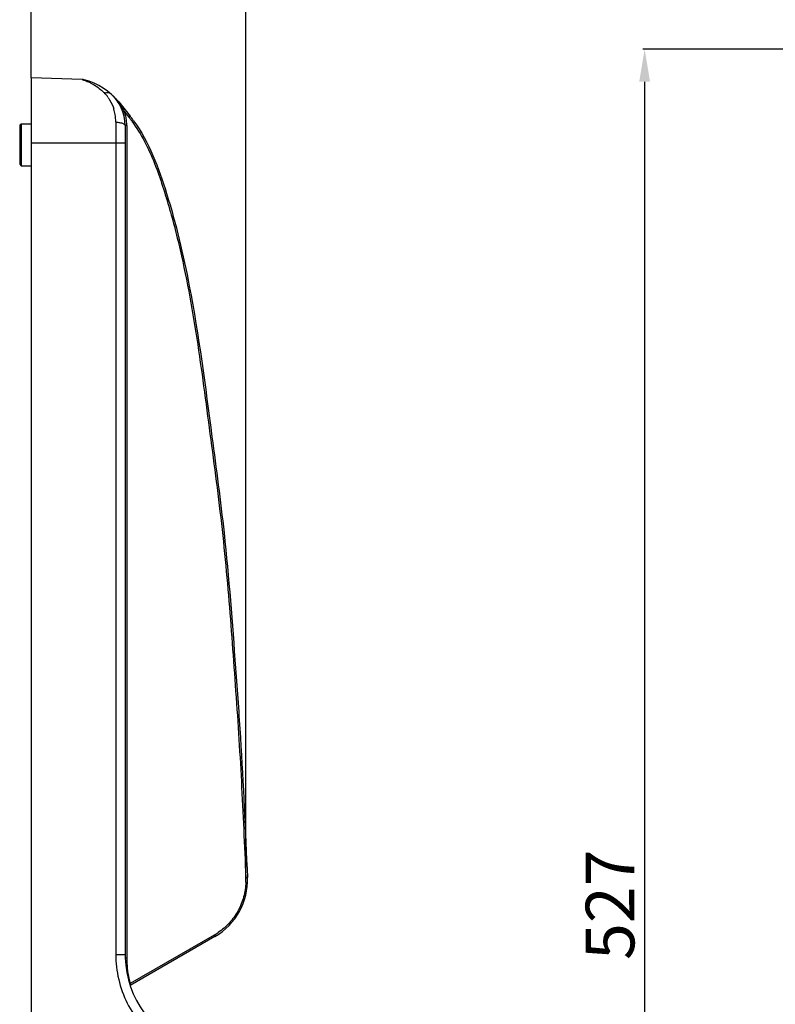
# Model space of a CAD drawing. Units: inches. Extents: x 7165 to 8351, y 1188 to 2099.
# Drawn here: x 7165 to 7398, y 1465 to 1768 of the extents above; entities that cross this region are included whole.
import ezdxf

# ---------------------------------------------------------------- set-up
doc = ezdxf.new("R2010")
doc.units = ezdxf.units.IN
doc.header["$PDMODE"] = 3
doc.layers.add('02___PRT_ALL_AXES', color=7, linetype='Continuous')
doc.layers.add('Outline', color=7, linetype='Continuous', lineweight=40)
doc.dimstyles.get("Standard").update_dxf_attribs({"dimtxt": 15, "dimasz": 10, "dimexe": 0.6, "dimexo": 0, "dimgap": 3, "dimtad": 1, "dimdec": 0, "dimdsep": 46, "dimtxsty": 'Standard', "dimcen": 2, "dimadec": 1, "dimazin": 2, "dimtfac": 1, "dimtdec": 0, "dimtmove": 0, "dimatfit": 3, "dimfxl": 0, "dimtolj": 1, "dimtzin": 0, "dimarcsym": 0})

# ---------------------------------------------------------------- blocks, each defined once
blk = doc.blocks.new('*D73')
at = {"layer": 'Defpoints', "color": 0}
for p in [(7443.054999999998, 1758.860534014126), (7357.515, 1231.790692475127), (7443.054999999998, 1231.790692475127)]:
    blk.add_point(p, dxfattribs=at)
at = {"layer": 'Outline', "color": 0, "lineweight": -2}
for p, q in [((7443.054999999998, 1758.860534014126), (7356.915, 1758.860534014126)), ((7357.515, 1748.860534014126), (7357.515, 1241.790692475127)), ((7443.054999999998, 1231.790692475127), (7356.915, 1231.790692475127))]:
    blk.add_line(p, q, dxfattribs=at)
at = {"layer": 'Outline', "color": 0}
for points in [[(7355.848333333333, 1748.860534014126), (7359.181666666667, 1748.860534014126), (7357.515, 1758.860534014126)], [(7355.848333333333, 1241.790692475127), (7359.181666666667, 1241.790692475127), (7357.515, 1231.790692475127)]]:
    blk.add_solid(points, dxfattribs=at)
at = {"layer": 'Outline', "color": 0, "lineweight": -3, "insert": (7346.856405184175, 1495.325613244628), "char_height": 15, "attachment_point": 5, "rotation": 90}
blk.add_mtext('\\A1;527', dxfattribs=at)
blk = doc.blocks.new('*D74')
at = {"layer": 'Defpoints', "color": 0}
for p in [(7234.640615455851, 1795.886641280126), (7168.464157734651, 1750.097175294252), (7234.640615455851, 1502.268538535252)]:
    blk.add_point(p, dxfattribs=at)
at = {"layer": 'Outline', "color": 0, "lineweight": -2}
for p, q in [((7168.464157734651, 1750.097175294252), (7168.464157734651, 1796.486641280126)), ((7178.464157734651, 1795.886641280126), (7224.640615455851, 1795.886641280126)), ((7234.640615455851, 1502.268538535252), (7234.640615455851, 1796.486641280126))]:
    blk.add_line(p, q, dxfattribs=at)
at = {"layer": 'Outline', "color": 0}
for points in [[(7178.464157734651, 1797.553307946793), (7178.464157734651, 1794.219974613459), (7168.464157734651, 1795.886641280126)], [(7224.640615455851, 1797.553307946793), (7224.640615455851, 1794.219974613459), (7234.640615455851, 1795.886641280126)]]:
    blk.add_solid(points, dxfattribs=at)
at = {"layer": 'Outline', "color": 0, "lineweight": -3, "insert": (7201.552386595251, 1806.545236095951), "char_height": 15, "attachment_point": 5}
blk.add_mtext('\\A1;67', dxfattribs=at)

msp = doc.modelspace()

# ---------------------------------------------------------------- linework, layer by layer
at = {"color": 7, "linetype": 'Continuous'}
for p, q in [((7168.464157734651, 1750.097175294252), (7168.464157734651, 1223.027333755253)), ((7184.17153881375, 1749.548661460251), (7168.464157734651, 1750.097175294252)), ((7195.487841636251, 1742.626520675752), (7198.984847603851, 1738.250727334352)), ((7197.27815651985, 1739.601785411352), (7198.607343720349, 1737.938577354052)), ((7164.964157734651, 1735.427825979751), (7165.464157734651, 1735.927825979751)), ((7164.964157734651, 1735.427825979751), (7164.964157734651, 1723.427825979751)), ((7165.464157734651, 1735.927825979751), (7165.464157734651, 1722.927825979751)), ((7165.464157734651, 1735.927825979751), (7168.464157734651, 1735.927825979751)), ((7194.56885622485, 1736.383877268951), (7194.56885622485, 1480.011923649153)), ((7197.464157734651, 1735.392767421053), (7197.464157734651, 1480.011923681753)), ((7197.95106926055, 1735.392767421053), (7197.464157734651, 1735.392767421053)), ((7197.95106926055, 1735.392767421053), (7197.95106926055, 1478.895142247452)), ((7168.464157734651, 1730.062254524752), (7197.464157734651, 1730.062254524752)), ((7164.964157734651, 1723.427825979853), (7165.464157734651, 1722.927825979853)), ((7165.464157734651, 1722.927825979751), (7168.464157734651, 1722.927825979751)), ((7234.63177142065, 1503.683007921552), (7235.117875043849, 1503.704360542352)), ((7224.89958591855, 1485.962177118253), (7199.00482095485, 1471.011827595853)), ((7225.13649744445, 1485.529164416353), (7199.00914421325, 1470.444529995152)), ((7194.56885622485, 1480.011923649153), (7197.46415772745, 1480.011923671452)), ((7197.464281197551, 1480.011923671452), (7197.48310398195, 1478.943957875353)), ((7197.95106926055, 1478.895142247452), (7197.48662353435, 1478.895142248552))]:
    msp.add_line(p, q, dxfattribs=at)
msp.add_lwpolyline([(7197.48310398195, 1478.943957875353), (7197.646371925351, 1476.679457731651), (7197.976793271851, 1474.430427019052), (7198.47364537725, 1472.210302429851), (7199.13423105795, 1470.032064295153), (7199.954452129751, 1467.909131341053), (7200.930439125851, 1465.852769061753), (7202.05642674635, 1463.874610729253), (7203.324404159651, 1461.988167155651), (7204.727206055451, 1460.204254906453), (7206.25686611115, 1458.532043601753), (7207.90327309885, 1456.981727314252), (7209.65675662525, 1455.561959056352), (7211.50635073775, 1454.279688421452), (7212.48327800545, 1453.680595897352)], dxfattribs=at)
for centre, radius, start, end in [((7184.067533826051, 1746.550368642252), 3.0000092084, 75.91908241353246, 88.01331663389844), ((7184.06684032365, 1746.550488979253), 3, 75.90567603820395, 87.99999999999635), ((7179.92701851905, 1730.062254524752), 20, 38.9184262772372, 75.90567603820395), ((7178.596155250151, 1732.988824806852), 17.5801229377, 45.61099887948786, 48.77068977723297), ((7178.40595857485, 1732.791679087552), 17.8540523081, 44.91005291291594, 45.61739375233621), ((7192.194166712051, 1742.655473479951), 2.9698181412, 107.7516351627881, 112.6503772777816), ((7183.259655178151, 1737.643110140752), 10.9915004976, 36.21203172664975, 44.86224503414292), ((7184.464157734651, 1735.392767421053), 13, 0, 49.59677647095691), ((7173.95738608945, 1726.989549617451), 26.5177644218, 32.22381644745879, 39.25910872316639), ((7174.92462710175, 1727.618085875552), 25.3643579148, 31.52450573843539, 32.18775554926545), ((7181.068289175751, 1736.475195756252), 13.492613038, 9.914883297772123, 16.88454767516648), ((7180.568657669851, 1736.385663342552), 14.0001986689, 359.9926904979913, 9.923748338131412), ((7175.717170361851, 1728.095605122652), 24.4391047397, 28.27742082456029, 31.54172877722809), ((7176.512363113951, 1728.531961317051), 23.5320883318, 28.06117433558739, 28.25899508889908), ((7184.479299873151, 1735.400694645953), 13.47070507, 15.10945441270321, 18.17188087758542), ((7184.44342733175, 1735.390869960652), 13.507898425, 12.07833325696536, 15.11002435777787), ((7184.453331516151, 1735.393643788752), 13.4976330901, 6.041575405223145, 12.07561660542608), ((7174.71469462585, 1718.878944688952), 31.0532814439, 37.62559221664846, 38.59592509107894), ((7177.825578223051, 1721.343031632653), 27.0847716377, 38.27010781789148, 38.62723372668502), ((7172.890033936151, 1717.458633154852), 33.365544349, 37.6444084350378, 38.25759630635986), ((7184.42507455475, 1735.391157462852), 13.5259948016, 0.006819743017508549, 6.039450930693969), ((7174.450565327551, 1718.658827705352), 30.9072594844, 37.63453283215916, 38.59369318300486), ((7165.386867183051, 1711.651633150653), 42.3637529696, 36.29772087963412, 37.65434806872906), ((7165.346259088351, 1711.626975268152), 42.9005688459, 36.00322681426984, 37.65799639265179), ((7215.13649744445, 1502.849672492052), 20, 300.0000000000005, 2.449289651304419), ((7215.13318974835, 1502.853829840252), 19.51620413, 358.2814408870932, 2.435038537888971), ((7215.128947508151, 1502.873282560252), 19.5307670668, 300.0178022222602, 304.1876577196494), ((7227.96945114055, 1478.896040946252), 30.0183818935, 180.0017153371956, 181.6871909975097), ((7228.05349536465, 1478.906835614752), 30.1027086552, 181.7030182326873, 193.5216625165047), ((7227.97248330385, 1478.895655201853), 30.0213290793, 193.5370663489907, 195.2248412229569), ((7216.89485197565, 1405.321469124353), 68.0828642616, 105.2343978115868, 105.3696946480697)]:
    msp.add_arc(centre, radius, start, end, dxfattribs=at)
for points, start_tangent, end_tangent in [([(7184.17153881375, 1749.548661460251), (7184.21873706335, 1749.534910043752), (7184.353455590151, 1749.494784145852), (7184.55695850895, 1749.430852582552), (7184.813789718251, 1749.345643791651), (7185.434211723351, 1749.119712620853), (7186.13334038885, 1748.826798963352)], (-0.9954857159755329, 0.09491148133224256), (0.9122055969302505, -0.4097327774649299)), ([(7186.13334038885, 1748.826798963352), (7187.12866282115, 1748.336572064452), (7190.182762103651, 1746.210445892352)], (0.9122055969224501, -0.409732777482296), (0.7521620137127402, -0.6589782281134906)), ([(7191.28869446565, 1745.483889963251), (7192.18563521855, 1745.587807635352), (7192.89064857945, 1745.292732558252)], (0.9526138739491355, 0.3041821940213149), (0.7619170477561318, -0.6476746191866564)), ([(7192.127996453951, 1744.136615065251), (7192.686783953951, 1743.300435039752), (7193.97926197475, 1740.394046095152)], (0.5911736074897771, -0.8065443359217911), (0.2905978261589247, -0.9568452870928026)), ([(7197.27815653165, 1739.601785411352), (7197.10034327875, 1739.543080942251), (7196.950228383951, 1739.492886061652), (7196.893068609751, 1739.473483583052), (7196.850802328649, 1739.458878013352), (7196.824854807051, 1739.449567213152), (7196.816161660151, 1739.445893877352)], (-0.9500912976053627, -0.311971995881935), (0.3117409547752935, -0.9501671311489304)), ([(7198.607343720349, 1737.938577354052), (7198.75374009825, 1738.056431495153), (7198.87686099875, 1738.157104997853), (7198.923492374551, 1738.195947479652), (7198.957736029451, 1738.225111435952), (7198.97843576005, 1738.243598782451), (7198.98484760345, 1738.250727334752)], (0.7809757297187059, 0.6245613737578836), (-0.6242999603348568, 0.7811847153688405)), ([(7194.56885622485, 1736.383877270252), (7194.949422888251, 1736.371328252452), (7196.024198912351, 1736.239834741652)], (0.9999333756652425, -0.01154314648235201), (0.9803160280141838, -0.1974347619303496)), ([(7196.024198912351, 1736.239834741652), (7196.62203633895, 1736.081717890052), (7197.07927717805, 1735.878712678951), (7197.464157734651, 1735.392767421053)], (0.9803160280102777, -0.1974347619497458), (6.123233995736766e-17, -1)), ([(7199.53001144845, 1736.730175080652), (7203.43351190595, 1730.435056206253), (7206.506098121551, 1723.691058137551), (7208.99760235805, 1716.709068906753), (7211.15293428355, 1709.615089202652), (7213.079062418751, 1702.455336432152), (7214.79738961665, 1695.242784742352), (7217.705512693651, 1680.702572342151), (7220.082405991249, 1666.065449210852), (7222.137822209151, 1651.379387974853), (7224.081316854951, 1636.677989507251), (7226.001256239651, 1621.973495841153), (7227.721731707949, 1607.244438582252), (7229.11796742615, 1592.480943944452), (7230.29314576995, 1577.698218037051), (7231.37607599905, 1562.908435266551), (7232.39729621055, 1548.114233718951), (7233.26084865465, 1533.310078936152), (7233.982921414051, 1518.498174168853), (7234.631771423851, 1503.683007921552)], (0.5921692068285123, -0.8058136450098686), (0.04270573036206296, -0.999087694146136)), ([(7200.052128151649, 1736.845251574353), (7210.21908112415, 1714.464773746852), (7217.23119683065, 1685.929262382952), (7224.20826355295, 1639.424003677851), (7227.929489464251, 1609.870030346451), (7231.47982743695, 1568.194423850452), (7232.969296383651, 1546.815294625251), (7235.11822616775, 1503.704375496652)], (0.5879821160452897, -0.8088739278842555), (0.04273515022981651, -0.9990864361679801)), ([(7234.640615455851, 1502.268538535252), (7233.96382864795, 1497.723669401253), (7232.24267939505, 1493.465383636251), (7229.57404654515, 1489.727596051952), (7226.103387093651, 1486.717400102151)], (-0.02994959211081462, -0.999551410349861), (-0.8272235045991722, -0.5618730047249675)), ([(7224.89958591855, 1485.962177118253), (7224.99334016275, 1485.797976257952), (7225.07134658755, 1485.657937060852), (7225.10046837175, 1485.604074005351), (7225.121459194651, 1485.563807857751), (7225.133612096451, 1485.538525764951), (7225.13649744445, 1485.529164416353)], (0.4997429355420762, -0.8661737691570833), (-0.8660254037566761, -0.5000000000480861)), ([(7194.56885622485, 1480.011923649153), (7195.46115430905, 1472.313815297953), (7198.090222180751, 1465.025102169752), (7202.31803669015, 1458.532866672752), (7207.92777390615, 1453.187499034552)], (0.0001795267119282616, -0.9999999838850799), (0.799278887028448, -0.6009602821739266)), ([(7199.00482095485, 1471.011827595853), (7199.013201784651, 1470.809404768553), (7199.020660231351, 1470.630295657452), (7199.022901893751, 1470.557783186951), (7199.023478487251, 1470.501408304953), (7199.02202623115, 1470.464561468251), (7199.01835898355, 1470.449852246052)], (0.03860028981707885, -0.9992547311001524), (-0.8519969473373341, -0.5235467521892042))]:
    msp.add_spline(points, degree=3, dxfattribs=dict(at, start_tangent=start_tangent, end_tangent=end_tangent))
at = {"layer": '02___PRT_ALL_AXES', "color": 7, "linetype": 'Continuous'}
for p, q in [((7165.464157734651, 1735.927825979751), (7168.464157734651, 1735.927825979751)), ((7165.464157734651, 1722.927825979751), (7168.464157734651, 1722.927825979751))]:
    msp.add_line(p, q, dxfattribs=at)

# ---------------------------------------------------------------- dimensions: what is measured, and where the dimension line sits
at = {"layer": 'Outline', "lineweight": -3}
dim = msp.add_linear_dim(base=(7234.640615455851, 1795.886641280126), p1=(7168.464157734651, 1750.097175294252), p2=(7234.640615455851, 1502.268538535252), text='67', dimstyle='Standard', override={"dimdec": 1}, dxfattribs=at)
dim.commit()
dim.dimension.update_dxf_attribs({"geometry": '*D74', "text_midpoint": (7201.552386595251, 1806.545236095951)})
dim = msp.add_linear_dim(base=(7357.515, 1231.790692475127), p1=(7443.054999999998, 1758.860534014126), p2=(7443.054999999998, 1231.790692475127), angle=90, text='527', dimstyle='Standard', override={"dimdec": 1}, dxfattribs=at)
dim.commit()
dim.dimension.update_dxf_attribs({"geometry": '*D73', "text_midpoint": (7346.856405184175, 1495.325613244628)})

doc.saveas('drawing.dxf')
